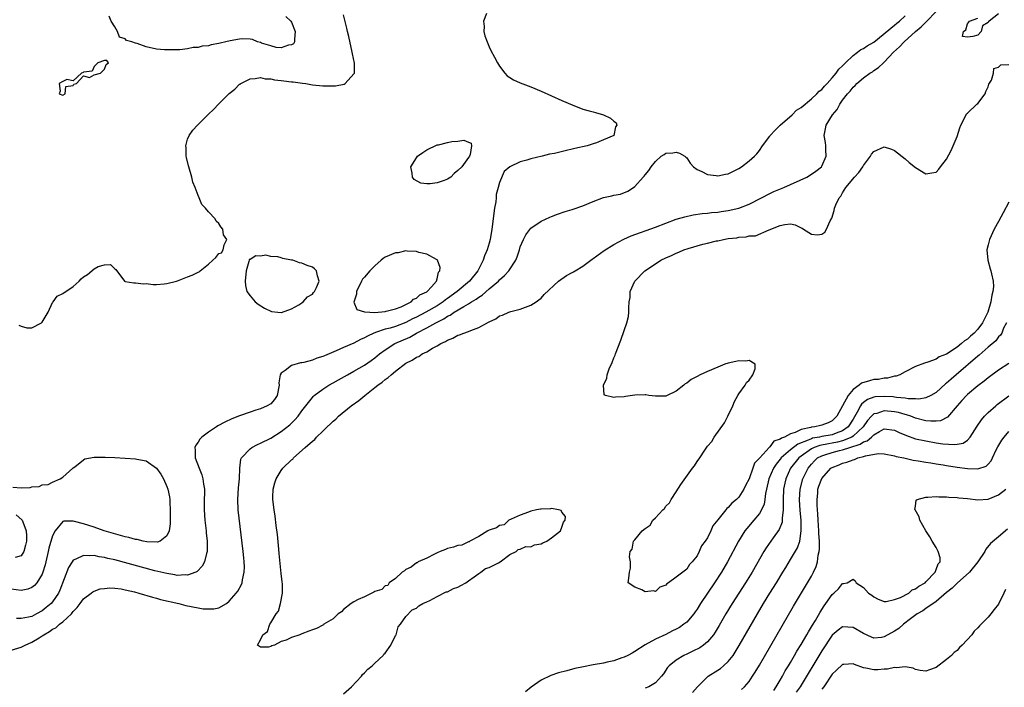
# Model space of a CAD drawing. Units: inches. Extents: x 2580000 to 2583000, y 1503000 to 1506000.
# Drawn here: x 2580519 to 2580708, y 1504487 to 1504615 of the extents above; entities that cross this region are included whole.
import ezdxf

# ---------------------------------------------------------------- set-up
doc = ezdxf.new("R2010")
doc.units = ezdxf.units.IN
doc.header["$MEASUREMENT"] = 0
doc.layers.add('LD25801503_2ft', color=80, linetype='Continuous')

msp = doc.modelspace()

# ---------------------------------------------------------------- linework, layer by layer
at = {"layer": 'LD25801503_2ft'}
for points, elevation in [([(2580581, 1504485.62), (2580582.52, 1504487), (2580584.47, 1504489), (2580584.65, 1504489.35), (2580585, 1504489.65), (2580585.64, 1504490.36), (2580586.49, 1504491), (2580587, 1504491.55), (2580588.64, 1504493), (2580588.75, 1504493.25), (2580589, 1504493.48), (2580590.12, 1504495), (2580591, 1504496.85), (2580591.09, 1504497), (2580591.48, 1504498.52), (2580591.97, 1504499), (2580593, 1504500.52), (2580594.21, 1504501.79), (2580595, 1504502.12), (2580595.46, 1504502.54), (2580596.26, 1504503), (2580597, 1504503.35), (2580597.6, 1504503.6), (2580599, 1504504.36), (2580600.76, 1504505.24), (2580601, 1504505.27), (2580602.14, 1504505.86), (2580603, 1504506.16), (2580603.55, 1504506.45), (2580604.52, 1504507), (2580605, 1504507.36), (2580606.14, 1504508.14), (2580607, 1504508.76), (2580607.43, 1504509), (2580608.29, 1504509.71), (2580609, 1504509.91), (2580610.79, 1504510.79), (2580611.13, 1504511), (2580613, 1504512.41), (2580614.23, 1504513), (2580614.59, 1504513.41), (2580615, 1504513.48), (2580616.04, 1504513.96), (2580617, 1504513.92), (2580617.72, 1504514.28), (2580619, 1504514.48), (2580619.31, 1504514.69), (2580620.07, 1504515), (2580621, 1504515.62), (2580622.72, 1504517), (2580623, 1504517.67), (2580623.33, 1504518.67), (2580623.6, 1504519), (2580623.71, 1504519.71), (2580623, 1504520.57), (2580622.86, 1504520.86), (2580622.37, 1504521), (2580621, 1504521.28), (2580620.79, 1504521.21), (2580619, 1504521.15), (2580618.88, 1504521.12), (2580618.14, 1504521), (2580617, 1504520.73), (2580616.59, 1504520.59), (2580615, 1504519.97), (2580613.21, 1504519.21), (2580612.78, 1504519), (2580611.87, 1504518.13), (2580611, 1504517.98), (2580610.43, 1504517.57), (2580609, 1504517.13), (2580608.75, 1504517), (2580607, 1504515.87), (2580605.27, 1504515), (2580605.14, 1504514.86), (2580605, 1504514.83), (2580603.76, 1504514.24), (2580603, 1504514.13), (2580602.17, 1504513.83), (2580601, 1504513.55), (2580600.61, 1504513.39), (2580599.56, 1504513), (2580599, 1504512.72), (2580598.49, 1504512.49), (2580597, 1504511.71), (2580595.34, 1504511), (2580595.15, 1504510.85), (2580595, 1504510.79), (2580593.99, 1504510.01), (2580593, 1504509.52), (2580592.72, 1504509.28), (2580592.26, 1504509), (2580591, 1504507.81), (2580589.8, 1504507), (2580589.51, 1504506.49), (2580589, 1504506.38), (2580588.33, 1504505.67), (2580587, 1504505.29), (2580586.85, 1504505.15), (2580586.43, 1504505), (2580585, 1504504.27), (2580583.78, 1504503.78), (2580583, 1504503.35), (2580582.43, 1504503), (2580581, 1504501.86), (2580580.58, 1504501.42), (2580579.98, 1504501), (2580579, 1504500.08), (2580577.23, 1504499), (2580577.11, 1504498.89), (2580577, 1504498.86), (2580575.82, 1504498.18), (2580575, 1504497.94), (2580574.34, 1504497.66), (2580573, 1504497.16), (2580572.87, 1504497.13), (2580572.59, 1504497), (2580571, 1504496.44), (2580569.96, 1504495.96), (2580569, 1504495.67), (2580567.69, 1504495), (2580567.17, 1504494.83), (2580567, 1504494.73), (2580566.57, 1504494.57), (2580565, 1504494.59), (2580564.42, 1504495), (2580565, 1504496.01), (2580565.44, 1504497), (2580566.38, 1504497.62), (2580566.79, 1504499), (2580567, 1504499.29), (2580568.06, 1504501), (2580568.46, 1504501.54), (2580568.87, 1504503), (2580569.24, 1504505), (2580569.22, 1504506.78), (2580569.19, 1504507.19), (2580569, 1504508.8), (2580568.64, 1504512.64), (2580568.53, 1504513.47), (2580568.26, 1504516.26), (2580568.03, 1504517.98), (2580567.82, 1504519.82), (2580567.65, 1504521), (2580567.42, 1504523), (2580567.42, 1504523.42), (2580567.44, 1504525), (2580567.79, 1504526.21), (2580568, 1504527), (2580569, 1504528.57), (2580569.34, 1504529), (2580571, 1504530.61), (2580571.23, 1504530.77), (2580571.39, 1504531), (2580573.6, 1504533), (2580575, 1504534.23), (2580575.47, 1504534.53), (2580575.79, 1504535), (2580577, 1504536.14), (2580577.87, 1504537), (2580578.47, 1504537.53), (2580579, 1504538.05), (2580579.54, 1504538.46), (2580580.03, 1504539), (2580582.46, 1504541), (2580583.96, 1504542.04), (2580585.08, 1504543), (2580587, 1504544.51), (2580587.6, 1504545), (2580588.41, 1504545.59), (2580589, 1504546.09), (2580589.56, 1504546.44), (2580590.14, 1504547), (2580591, 1504547.7), (2580593, 1504549.21), (2580594.2, 1504549.8), (2580595, 1504550.36), (2580595.47, 1504550.53), (2580596.12, 1504551), (2580597, 1504551.43), (2580598.12, 1504552.12), (2580599, 1504552.57), (2580599.7, 1504553), (2580600.62, 1504553.39), (2580601, 1504553.67), (2580602, 1504554), (2580603, 1504554.59), (2580603.31, 1504554.69), (2580604.12, 1504555), (2580605, 1504555.28), (2580605.51, 1504555.51), (2580607, 1504556.11), (2580608.9, 1504557.1), (2580609, 1504557.17), (2580610.26, 1504557.74), (2580611, 1504558.3), (2580611.58, 1504558.42), (2580612.79, 1504559), (2580613.15, 1504559.15), (2580615, 1504559.59), (2580615.99, 1504559.99), (2580617, 1504560.35), (2580618.03, 1504561), (2580618.59, 1504561.41), (2580619, 1504561.74), (2580619.58, 1504562.42), (2580622.31, 1504565), (2580623.89, 1504566.11), (2580625, 1504566.67), (2580625.2, 1504566.8), (2580625.56, 1504567), (2580627, 1504567.88), (2580628.55, 1504569), (2580628.8, 1504569.2), (2580629, 1504569.33), (2580631.1, 1504570.9), (2580633, 1504572.05), (2580634.94, 1504573.06), (2580636.31, 1504573.69), (2580641, 1504575.35), (2580643, 1504576.17), (2580645, 1504576.92), (2580646.62, 1504577.38), (2580648.25, 1504577.75), (2580649.98, 1504578.02), (2580651, 1504578.09), (2580651.8, 1504578.2), (2580653, 1504578.27), (2580653.61, 1504578.39), (2580655, 1504578.55), (2580657, 1504579.03), (2580659, 1504579.83), (2580661.39, 1504581), (2580663, 1504581.84), (2580663.79, 1504582.21), (2580665.71, 1504583), (2580670.11, 1504585), (2580671, 1504585.54), (2580671.84, 1504586.16), (2580672.95, 1504587), (2580673, 1504587.09), (2580673.83, 1504589), (2580673.76, 1504590.24), (2580673.76, 1504591), (2580673.68, 1504591.68), (2580673.45, 1504593), (2580673.72, 1504594.28), (2580673.82, 1504595), (2580675.04, 1504597), (2580675.97, 1504598.03), (2580676.44, 1504599), (2580677, 1504599.78), (2580677.91, 1504601), (2580678.44, 1504601.56), (2580679, 1504602.3), (2580679.41, 1504602.59), (2580679.76, 1504603), (2580681, 1504604.08), (2580682.26, 1504605), (2580682.72, 1504605.28), (2580683, 1504605.5), (2580683.91, 1504606.09), (2580684.87, 1504607), (2580685, 1504607.1), (2580686.8, 1504609), (2580687.95, 1504610.05), (2580688.81, 1504611), (2580691.04, 1504613), (2580692.12, 1504613.88), (2580693, 1504614.83), (2580695.14, 1504617)], 8204), ([(2580516.24, 1504493.76), (2580519, 1504494.62), (2580519.26, 1504494.74), (2580519.72, 1504495), (2580521, 1504495.54), (2580522.42, 1504496.42), (2580523, 1504496.76), (2580523.35, 1504497), (2580524.4, 1504497.6), (2580525, 1504498.05), (2580525.66, 1504498.34), (2580526.37, 1504499), (2580527, 1504499.47), (2580528.64, 1504501), (2580528.82, 1504501.18), (2580529, 1504501.43), (2580529.75, 1504502.25), (2580530.33, 1504503), (2580531, 1504503.9), (2580532.45, 1504505), (2580532.75, 1504505.25), (2580533, 1504505.38), (2580534.2, 1504505.8), (2580535, 1504505.91), (2580536.01, 1504505.99), (2580537, 1504505.96), (2580538.21, 1504505.79), (2580539, 1504505.65), (2580540.78, 1504505.22), (2580541.61, 1504505), (2580544.23, 1504504.23), (2580545, 1504504.04), (2580545.8, 1504503.8), (2580549.3, 1504503), (2580550.63, 1504502.63), (2580553, 1504502.16), (2580554, 1504502), (2580555, 1504501.95), (2580556.05, 1504501.95), (2580557, 1504502.19), (2580558.49, 1504503), (2580559, 1504503.42), (2580560.36, 1504505), (2580560.63, 1504505.37), (2580561.35, 1504506.64), (2580561.49, 1504507), (2580561.56, 1504507.56), (2580561.9, 1504509), (2580561.93, 1504510.07), (2580561.88, 1504511), (2580561.79, 1504511.79), (2580561.68, 1504513), (2580560.74, 1504521), (2580560.63, 1504523), (2580560.77, 1504525.23), (2580560.96, 1504527), (2580561.01, 1504529), (2580561.25, 1504530.75), (2580561.37, 1504531), (2580563, 1504532.74), (2580563.33, 1504533), (2580564.42, 1504533.58), (2580565, 1504533.82), (2580567, 1504534.81), (2580569, 1504536.06), (2580570.63, 1504537.37), (2580571.65, 1504538.35), (2580572.24, 1504539), (2580573, 1504540.05), (2580575, 1504542.63), (2580575.17, 1504542.83), (2580575.37, 1504543), (2580577, 1504544.23), (2580578.18, 1504545), (2580579, 1504545.46), (2580580.01, 1504545.99), (2580581.73, 1504547), (2580583, 1504547.67), (2580585, 1504548.84), (2580586.29, 1504549.71), (2580587, 1504550.23), (2580587.94, 1504551), (2580589, 1504551.78), (2580590.88, 1504553), (2580593.75, 1504554.25), (2580595.05, 1504555), (2580597, 1504555.99), (2580598.77, 1504557), (2580600.26, 1504557.74), (2580601, 1504558.24), (2580601.53, 1504558.47), (2580602.28, 1504559), (2580604.14, 1504560.14), (2580605, 1504560.61), (2580605.62, 1504561), (2580606.49, 1504561.51), (2580607, 1504561.93), (2580607.67, 1504562.33), (2580609, 1504563.52), (2580610.77, 1504565), (2580611, 1504565.24), (2580611.93, 1504566.07), (2580612.79, 1504567), (2580614.11, 1504569), (2580614.36, 1504569.64), (2580614.83, 1504571), (2580615, 1504571.61), (2580615.62, 1504573), (2580616.07, 1504573.93), (2580617, 1504575.17), (2580619, 1504576.53), (2580620.68, 1504577.32), (2580621, 1504577.45), (2580622.13, 1504577.87), (2580623.64, 1504578.36), (2580625, 1504578.77), (2580627, 1504579.45), (2580629, 1504580.3), (2580631, 1504581.07), (2580632.58, 1504581.42), (2580633, 1504581.53), (2580634.25, 1504581.75), (2580635.71, 1504582.29), (2580636.77, 1504583), (2580637, 1504583.18), (2580638.63, 1504585), (2580638.82, 1504585.18), (2580639, 1504585.44), (2580639.73, 1504586.27), (2580640.16, 1504587), (2580641, 1504588.03), (2580642.09, 1504589), (2580642.67, 1504589.33), (2580643, 1504589.58), (2580644.31, 1504589.69), (2580645, 1504589.82), (2580645.59, 1504589.59), (2580646.63, 1504589), (2580646.83, 1504588.83), (2580647, 1504588.68), (2580647.69, 1504587.69), (2580648.32, 1504587), (2580649, 1504586.48), (2580649.9, 1504586.1), (2580651, 1504585.53), (2580652.69, 1504585.31), (2580653, 1504585.24), (2580654.46, 1504585.54), (2580655, 1504585.62), (2580655.89, 1504586.11), (2580657, 1504586.65), (2580657.55, 1504587), (2580659, 1504588.11), (2580660.06, 1504589), (2580660.51, 1504589.49), (2580661, 1504590.11), (2580661.6, 1504591), (2580663, 1504592.88), (2580663.07, 1504593), (2580663.99, 1504594.01), (2580665, 1504595), (2580667.29, 1504597), (2580668.14, 1504597.86), (2580669, 1504598.41), (2580671, 1504600.06), (2580672.06, 1504601), (2580672.49, 1504601.51), (2580673, 1504601.87), (2580673.51, 1504602.49), (2580674.01, 1504603), (2580675, 1504604.08), (2580675.77, 1504605), (2580676.26, 1504605.74), (2580677, 1504606.4), (2580677.56, 1504607), (2580679, 1504608.39), (2580679.87, 1504609), (2580680.48, 1504609.52), (2580681, 1504609.74), (2580681.75, 1504610.25), (2580683, 1504610.97), (2580687, 1504614.23), (2580687.4, 1504614.6), (2580687.94, 1504615), (2580689, 1504616.03)], 8206), ([(2580608.46, 1504616.46), (2580607.89, 1504615), (2580608.02, 1504613.98), (2580607.98, 1504613), (2580608.16, 1504612.16), (2580608.6, 1504611), (2580609, 1504610.04), (2580609.35, 1504609.35), (2580610.04, 1504608.04), (2580610.61, 1504607), (2580611, 1504606.36), (2580612.04, 1504605), (2580612.48, 1504604.48), (2580613, 1504604.13), (2580613.71, 1504603.71), (2580615, 1504603.14), (2580617, 1504602.34), (2580619, 1504601.52), (2580623, 1504599.76), (2580625, 1504598.91), (2580627, 1504598.1), (2580628.27, 1504597.73), (2580629, 1504597.54), (2580629.46, 1504597.46), (2580631.01, 1504597), (2580632.35, 1504596.35), (2580633, 1504595.78), (2580633.43, 1504595.43), (2580633.57, 1504595), (2580633.32, 1504594.68), (2580633, 1504593), (2580631, 1504592.14), (2580629.62, 1504591.62), (2580629, 1504591.41), (2580627.87, 1504591), (2580625.49, 1504590.51), (2580625, 1504590.38), (2580623.85, 1504590.15), (2580621.57, 1504589.57), (2580620.6, 1504589.4), (2580619.19, 1504589), (2580617, 1504588.5), (2580616.28, 1504588.28), (2580615, 1504587.96), (2580613, 1504587.01), (2580611.91, 1504586.09), (2580611, 1504583.99), (2580610.72, 1504583), (2580610.37, 1504581.63), (2580610.33, 1504581), (2580610.26, 1504580.26), (2580610.04, 1504579), (2580609.9, 1504578.1), (2580609.78, 1504577), (2580609.51, 1504575), (2580609.17, 1504573), (2580609, 1504572.33), (2580608.62, 1504571), (2580608.11, 1504569.89), (2580607.85, 1504569), (2580607, 1504567.39), (2580606.81, 1504567), (2580605.2, 1504565), (2580602.83, 1504563), (2580601, 1504561.64), (2580600.62, 1504561.38), (2580600.16, 1504561), (2580599, 1504560.25), (2580596.8, 1504559), (2580595, 1504558.06), (2580594.28, 1504557.72), (2580593, 1504557.05), (2580591, 1504556.29), (2580589.98, 1504555.98), (2580589, 1504555.73), (2580587.11, 1504555.11), (2580587, 1504555.08), (2580586.79, 1504555), (2580585.57, 1504554.43), (2580585, 1504554.08), (2580584.24, 1504553.76), (2580583, 1504553.08), (2580581, 1504552.23), (2580579.6, 1504551.6), (2580577.34, 1504550.66), (2580577, 1504550.49), (2580575.84, 1504550.16), (2580575, 1504549.79), (2580573.33, 1504549.33), (2580573, 1504549.27), (2580572.74, 1504549.26), (2580571, 1504548.74), (2580569.78, 1504547.78), (2580569, 1504547.31), (2580568.81, 1504547), (2580568.54, 1504545.46), (2580568.59, 1504545), (2580568.24, 1504543), (2580567.74, 1504542.26), (2580567, 1504541.43), (2580566.32, 1504541), (2580565, 1504540.44), (2580564.15, 1504540.15), (2580563, 1504539.8), (2580561, 1504539.09), (2580559.51, 1504538.49), (2580558.14, 1504537.86), (2580556.83, 1504537.17), (2580556.54, 1504537), (2580555, 1504535.98), (2580553.7, 1504535), (2580553.37, 1504534.63), (2580553, 1504534.02), (2580552.58, 1504533.42), (2580552.4, 1504533), (2580552.47, 1504532.46), (2580552.46, 1504531), (2580553.19, 1504529), (2580553.72, 1504527.72), (2580553.94, 1504527), (2580554.08, 1504525.92), (2580554.25, 1504525), (2580554.25, 1504524.25), (2580554.2, 1504523), (2580554.17, 1504521), (2580554.32, 1504519), (2580554.55, 1504517), (2580554.57, 1504516.57), (2580554.74, 1504515), (2580554.76, 1504513.24), (2580554.74, 1504513), (2580554.6, 1504512.6), (2580554.24, 1504511), (2580553.82, 1504510.18), (2580552.86, 1504509.14), (2580552.56, 1504509), (2580551, 1504508.43), (2580550.5, 1504508.5), (2580549, 1504508.41), (2580548.53, 1504508.53), (2580547, 1504508.74), (2580544.71, 1504509.29), (2580537, 1504511.37), (2580535.66, 1504511.66), (2580535, 1504511.85), (2580533.97, 1504511.97), (2580533, 1504512.21), (2580532.15, 1504512.15), (2580531, 1504512.26), (2580529.5, 1504511.5), (2580529, 1504511.32), (2580528.77, 1504511), (2580528.1, 1504509.9), (2580526.43, 1504505.57), (2580526.15, 1504505), (2580525, 1504503.31), (2580524.72, 1504503), (2580523.8, 1504502.2), (2580523, 1504501.57), (2580521.94, 1504501), (2580521, 1504500.53), (2580520.38, 1504500.38), (2580519, 1504500.14), (2580518.11, 1504500.11)], 8208), ([(2580518.54, 1504556.54), (2580519, 1504556.34), (2580520.04, 1504556.04), (2580521, 1504556.02), (2580522.91, 1504557), (2580523, 1504557.08), (2580524.17, 1504559), (2580525, 1504560.86), (2580525.12, 1504561), (2580525.91, 1504562.09), (2580527, 1504562.61), (2580527.22, 1504562.78), (2580527.57, 1504563), (2580529, 1504563.95), (2580530.14, 1504565), (2580530.55, 1504565.45), (2580531, 1504565.83), (2580531.71, 1504566.29), (2580533, 1504567.39), (2580533.82, 1504567.82), (2580535, 1504568.14), (2580536.17, 1504568.17), (2580537, 1504567.38), (2580537.22, 1504567.22), (2580538.87, 1504565), (2580539, 1504564.93), (2580540.67, 1504564.67), (2580541, 1504564.69), (2580542.5, 1504564.5), (2580543, 1504564.53), (2580544.37, 1504564.37), (2580545, 1504564.37), (2580546.46, 1504564.46), (2580547, 1504564.52), (2580548.84, 1504565), (2580549.07, 1504565.07), (2580551, 1504565.82), (2580551.87, 1504566.13), (2580553, 1504566.73), (2580553.22, 1504566.78), (2580553.43, 1504567), (2580555, 1504568.29), (2580555.84, 1504569), (2580556.43, 1504569.57), (2580557, 1504570.31), (2580557.53, 1504570.47), (2580557.82, 1504571), (2580558, 1504572), (2580558.52, 1504573), (2580557.92, 1504573.92), (2580557.8, 1504575), (2580557.41, 1504575.41), (2580557, 1504576.1), (2580556.52, 1504576.52), (2580556.27, 1504577), (2580555, 1504578.33), (2580554.46, 1504579), (2580553.74, 1504579.74), (2580553.2, 1504581), (2580553, 1504581.44), (2580552.47, 1504583), (2580552.03, 1504584.03), (2580551.83, 1504585), (2580551.2, 1504587), (2580551.17, 1504587.17), (2580550.78, 1504588.78), (2580550.74, 1504589), (2580550.71, 1504590.71), (2580550.67, 1504591), (2580551, 1504592.28), (2580551.29, 1504593), (2580552, 1504594), (2580552.93, 1504595), (2580555, 1504597.09), (2580555.98, 1504598.02), (2580557, 1504599.1), (2580559, 1504601.06), (2580560.1, 1504601.9), (2580561, 1504602.85), (2580561.1, 1504602.9), (2580561.21, 1504603), (2580563, 1504603.92), (2580563.97, 1504603.97), (2580565, 1504604.15), (2580565.92, 1504603.92), (2580567, 1504603.91), (2580567.7, 1504603.7), (2580569, 1504603.61), (2580569.5, 1504603.5), (2580571, 1504603.35), (2580571.3, 1504603.3), (2580573.09, 1504603.09), (2580573.73, 1504603), (2580575, 1504602.77), (2580577, 1504602.57), (2580577.45, 1504602.55), (2580579.43, 1504602.57), (2580581.11, 1504602.89), (2580581.31, 1504603), (2580583, 1504604.85), (2580583.07, 1504605), (2580583.07, 1504606.93), (2580582.72, 1504608.72), (2580582.68, 1504609), (2580582.03, 1504612.03), (2580581.78, 1504613), (2580581.65, 1504613.65), (2580581, 1504616.21)], 8208), ([(2580569.89, 1504615.89), (2580570.87, 1504615), (2580571, 1504614.79), (2580571.7, 1504613), (2580571.54, 1504611.54), (2580571.57, 1504611), (2580571.37, 1504610.63), (2580571, 1504610.43), (2580570.39, 1504610.39), (2580569, 1504609.88), (2580568.04, 1504609.96), (2580567, 1504610.22), (2580565.23, 1504610.78), (2580565, 1504610.86), (2580564.41, 1504611), (2580563.45, 1504611.45), (2580563, 1504611.53), (2580561.59, 1504611.59), (2580561, 1504611.55), (2580559.21, 1504611.21), (2580558.38, 1504611), (2580557.23, 1504610.77), (2580557, 1504610.7), (2580555.55, 1504610.45), (2580555, 1504610.26), (2580553.82, 1504610.18), (2580553, 1504609.91), (2580552.08, 1504609.92), (2580551, 1504609.65), (2580549.5, 1504609.5), (2580549, 1504609.51), (2580548.52, 1504609.48), (2580546.52, 1504609.48), (2580545, 1504609.63), (2580543, 1504610.05), (2580541.32, 1504610.68), (2580541, 1504610.74), (2580540.28, 1504611), (2580539.26, 1504611.26), (2580539, 1504611.58), (2580537.92, 1504611.92), (2580537.53, 1504613), (2580537, 1504613.9), (2580536.31, 1504615), (2580535.93, 1504615.93)], 8206), ([(2580707, 1504616.43), (2580705.2, 1504615), (2580705.09, 1504614.91), (2580705, 1504614.74), (2580703.9, 1504614.1), (2580703.66, 1504613), (2580703, 1504612.32), (2580702.02, 1504612.02), (2580701, 1504611.9), (2580700.04, 1504612.04), (2580700.25, 1504613), (2580700.7, 1504613.3), (2580701, 1504614.47), (2580701.43, 1504615), (2580703, 1504615.54)], 8202), ([(2580709, 1504580.2), (2580707.86, 1504578.14), (2580707, 1504576.49), (2580706.18, 1504575), (2580705.26, 1504573), (2580705, 1504571.95), (2580704.74, 1504571), (2580704.9, 1504569), (2580705.36, 1504567.36), (2580705.5, 1504567), (2580705.63, 1504566.37), (2580705.96, 1504565), (2580705.99, 1504563.99), (2580705.91, 1504563), (2580705.7, 1504562.3), (2580705.51, 1504561), (2580704.91, 1504559), (2580703.93, 1504557), (2580703, 1504555.75), (2580702.27, 1504555), (2580701.58, 1504554.42), (2580701, 1504553.85), (2580700.46, 1504553.54), (2580699.88, 1504553), (2580699, 1504552.3), (2580697, 1504550.96), (2580695.59, 1504550.41), (2580695, 1504549.99), (2580693.41, 1504549.41), (2580692.75, 1504549.25), (2580691, 1504548.59), (2580689, 1504547.54), (2580688.02, 1504547), (2580687.27, 1504546.73), (2580687, 1504546.7), (2580685.65, 1504546.35), (2580685, 1504546.32), (2580683.89, 1504546.11), (2580683, 1504546.05), (2580682.15, 1504545.85), (2580680.63, 1504545.37), (2580680.18, 1504545), (2580679, 1504544.14), (2580678.04, 1504543), (2580677, 1504541.01), (2580675.86, 1504539), (2580675, 1504538.11), (2580674.23, 1504537.77), (2580673, 1504537.3), (2580672.74, 1504537.26), (2580671.68, 1504537), (2580671, 1504536.92), (2580670.87, 1504536.87), (2580669, 1504536.47), (2580667.9, 1504535.9), (2580667, 1504535.65), (2580665.83, 1504535), (2580665.22, 1504534.78), (2580665, 1504534.58), (2580663.79, 1504534.21), (2580663, 1504533.12), (2580662.87, 1504533), (2580661.73, 1504531.73), (2580661.02, 1504530.98), (2580661, 1504530.93), (2580660.02, 1504529.98), (2580659.73, 1504529), (2580659, 1504526.99), (2580658.3, 1504525.7), (2580658.02, 1504525), (2580657, 1504523.45), (2580656.57, 1504523), (2580655.7, 1504522.3), (2580655, 1504521.46), (2580654.7, 1504521.3), (2580654.52, 1504521), (2580653, 1504519.06), (2580652.05, 1504517.95), (2580651.67, 1504517), (2580651, 1504515.65), (2580650.56, 1504515), (2580649.88, 1504514.12), (2580649.43, 1504513), (2580649, 1504512.19), (2580648.06, 1504511), (2580647.51, 1504510.49), (2580647, 1504509.59), (2580645, 1504508.05), (2580643.53, 1504507), (2580643.19, 1504506.81), (2580643, 1504506.55), (2580641.85, 1504506.15), (2580641, 1504505.33), (2580640.59, 1504505.41), (2580639, 1504505.23), (2580638.4, 1504505.6), (2580637, 1504506.17), (2580635.77, 1504507), (2580635.85, 1504507.85), (2580635.98, 1504509), (2580636.21, 1504509.79), (2580636.18, 1504511), (2580635.98, 1504511.98), (2580636.15, 1504513), (2580636.54, 1504513.46), (2580636.78, 1504515), (2580637, 1504515.22), (2580638.46, 1504517), (2580639, 1504517.44), (2580639.96, 1504518.04), (2580640.47, 1504519), (2580641, 1504519.5), (2580642.43, 1504521), (2580642.74, 1504521.26), (2580643, 1504521.74), (2580643.67, 1504522.33), (2580644, 1504523), (2580645, 1504524.48), (2580645.9, 1504525.9), (2580648.13, 1504529), (2580648.53, 1504529.47), (2580649, 1504530.28), (2580649.53, 1504531), (2580650.48, 1504532.48), (2580651, 1504533.25), (2580651.82, 1504534.18), (2580652.3, 1504535), (2580654.26, 1504537.74), (2580654.91, 1504539), (2580655.87, 1504541), (2580656.18, 1504541.82), (2580656.81, 1504543), (2580657, 1504543.3), (2580658.26, 1504545), (2580658.48, 1504545.52), (2580659, 1504545.98), (2580659.7, 1504547), (2580660.15, 1504548.15), (2580660.17, 1504549), (2580659, 1504549.72), (2580658.41, 1504549.59), (2580657, 1504549.7), (2580656.46, 1504549.54), (2580655, 1504549.23), (2580654.35, 1504549), (2580653, 1504548.43), (2580651, 1504547.62), (2580649.58, 1504547), (2580649, 1504546.68), (2580647.89, 1504546.11), (2580647, 1504545.39), (2580646.73, 1504545.27), (2580646.45, 1504545), (2580645, 1504543.83), (2580643.26, 1504543), (2580643, 1504542.9), (2580641.12, 1504542.88), (2580641, 1504542.85), (2580639.74, 1504543), (2580639.11, 1504543.11), (2580639, 1504543.14), (2580637, 1504543.04), (2580635.2, 1504542.8), (2580635, 1504542.75), (2580633.3, 1504542.7), (2580633, 1504542.6), (2580631.4, 1504543), (2580631.15, 1504543.15), (2580630.98, 1504545), (2580631.64, 1504546.36), (2580631.7, 1504547), (2580632.11, 1504548.11), (2580632.64, 1504549.36), (2580633, 1504550.27), (2580633.22, 1504550.78), (2580633.29, 1504551), (2580634.33, 1504553.67), (2580635, 1504555.49), (2580635.49, 1504557), (2580635.79, 1504558.21), (2580635.86, 1504559), (2580635.84, 1504559.84), (2580635.96, 1504561), (2580636.14, 1504561.86), (2580636.14, 1504563), (2580637.04, 1504565), (2580638.92, 1504567), (2580641, 1504568.3), (2580642.05, 1504569), (2580643, 1504569.47), (2580644.08, 1504569.93), (2580645, 1504570.39), (2580645.46, 1504570.54), (2580646.45, 1504571), (2580647.27, 1504571.27), (2580650.09, 1504572.09), (2580651, 1504572.3), (2580652.73, 1504572.73), (2580653, 1504572.77), (2580654.05, 1504573), (2580655, 1504573.17), (2580656.65, 1504573.35), (2580657, 1504573.46), (2580658.46, 1504573.54), (2580659, 1504573.73), (2580660.25, 1504573.74), (2580662.87, 1504574.87), (2580663.08, 1504574.92), (2580663.19, 1504575), (2580665, 1504575.67), (2580665.9, 1504575.9), (2580667, 1504576), (2580667.85, 1504575.85), (2580669, 1504575.27), (2580669.21, 1504575.21), (2580669.48, 1504575), (2580671, 1504574.05), (2580672.07, 1504573.93), (2580673, 1504574.02), (2580673.56, 1504574.44), (2580673.92, 1504575), (2580674.61, 1504576.61), (2580674.89, 1504577.11), (2580675.39, 1504578.61), (2580675.45, 1504579), (2580675.7, 1504579.7), (2580676.32, 1504581), (2580676.64, 1504581.36), (2580677, 1504582.01), (2580677.59, 1504583), (2580679.26, 1504585), (2580680.1, 1504585.9), (2580680.88, 1504587), (2580681, 1504587.21), (2580682.34, 1504589), (2580682.56, 1504589.44), (2580683, 1504589.95), (2580685, 1504590.84), (2580686.39, 1504590.39), (2580687, 1504590.12), (2580689, 1504588.52), (2580689.82, 1504587.82), (2580691, 1504586.87), (2580693, 1504585.65), (2580694.16, 1504585.84), (2580695, 1504585.95), (2580695.48, 1504586.52), (2580695.84, 1504587), (2580697, 1504588.45), (2580697.87, 1504590.13), (2580699, 1504592.82), (2580699.55, 1504594.45), (2580699.75, 1504595), (2580700.59, 1504596.59), (2580700.81, 1504597.19), (2580701, 1504597.33), (2580702.82, 1504599), (2580703, 1504599.19), (2580704.43, 1504601), (2580704.52, 1504601.48), (2580705, 1504602.34), (2580705.15, 1504602.85), (2580705.65, 1504603.65), (2580705.99, 1504605), (2580706.11, 1504605.89), (2580707, 1504606.15), (2580707.43, 1504606.57), (2580709, 1504606.67)], 8202), ([(2580708.5, 1504557), (2580707.97, 1504555.97), (2580707.62, 1504555), (2580707.38, 1504554.62), (2580707, 1504554.3), (2580706.46, 1504553.54), (2580705, 1504552.3), (2580703.25, 1504550.75), (2580703, 1504550.56), (2580698.86, 1504547), (2580697.86, 1504546.14), (2580697, 1504545.37), (2580696.78, 1504545.22), (2580695, 1504543.6), (2580693.98, 1504543), (2580693, 1504542.54), (2580691.68, 1504542.32), (2580691, 1504542.36), (2580689.61, 1504542.39), (2580689, 1504542.51), (2580687.37, 1504542.63), (2580687, 1504542.69), (2580686.72, 1504542.72), (2580685, 1504542.82), (2580683.26, 1504542.74), (2580683, 1504542.69), (2580681.76, 1504542.24), (2580681, 1504541.66), (2580680.65, 1504541.35), (2580680.43, 1504541), (2580679.77, 1504539.77), (2580679, 1504538.48), (2580678.08, 1504537), (2580677, 1504536.21), (2580675.75, 1504535.75), (2580675, 1504535.43), (2580673, 1504535.1), (2580672.55, 1504535), (2580671.23, 1504534.77), (2580671, 1504534.69), (2580670.4, 1504534.4), (2580668.38, 1504533.62), (2580667, 1504532.56), (2580665.19, 1504531), (2580665, 1504530.75), (2580664.2, 1504529.8), (2580663.68, 1504529), (2580662.78, 1504527), (2580662.33, 1504525), (2580662.15, 1504524.15), (2580662.03, 1504523), (2580661.89, 1504522.11), (2580661.41, 1504521), (2580661, 1504520.31), (2580659.91, 1504519), (2580658.55, 1504517.45), (2580658.21, 1504517), (2580656.94, 1504515), (2580654.85, 1504511), (2580653.69, 1504509), (2580652.37, 1504507), (2580651.01, 1504505), (2580649.68, 1504503), (2580649, 1504501.91), (2580648.63, 1504501.37), (2580648.37, 1504501), (2580647, 1504499.44), (2580646.47, 1504499), (2580645.59, 1504498.41), (2580645, 1504498.08), (2580644.25, 1504497.75), (2580643, 1504497.03), (2580641, 1504496.12), (2580639, 1504495.03), (2580637, 1504493.79), (2580636.53, 1504493.47), (2580635.7, 1504493), (2580635, 1504492.67), (2580634.53, 1504492.53), (2580633, 1504491.97), (2580631.7, 1504491.7), (2580631, 1504491.53), (2580629, 1504491.19), (2580627.15, 1504490.85), (2580625.51, 1504490.49), (2580623.92, 1504490.08), (2580622.36, 1504489.64), (2580620.86, 1504489.14), (2580619, 1504488.24), (2580617.1, 1504486.9), (2580615.98, 1504486.02)], 8204), ([(2580709, 1504549.18), (2580707, 1504547.87), (2580705, 1504546.37), (2580704.24, 1504545.76), (2580703, 1504544.83), (2580701, 1504543.18), (2580700.81, 1504543), (2580699.94, 1504542.06), (2580699.02, 1504541), (2580697.19, 1504538.81), (2580695.84, 1504538.16), (2580695, 1504538.07), (2580693.95, 1504538.05), (2580693, 1504538.16), (2580691, 1504538.66), (2580690.12, 1504539), (2580689.3, 1504539.3), (2580689, 1504539.35), (2580687.74, 1504539.74), (2580687, 1504539.88), (2580685, 1504540.05), (2580683.56, 1504539.56), (2580683, 1504539.45), (2580682.52, 1504539), (2580681.8, 1504538.2), (2580680.96, 1504537), (2580679, 1504535.15), (2580678.78, 1504535), (2580677, 1504534.26), (2580676, 1504534), (2580675, 1504533.81), (2580674.28, 1504533.72), (2580672.61, 1504533.39), (2580671.5, 1504533), (2580671, 1504532.76), (2580669, 1504531.35), (2580668.57, 1504531), (2580667, 1504529), (2580666.05, 1504527), (2580665.85, 1504526.15), (2580665.61, 1504525), (2580665.55, 1504523), (2580665.58, 1504522.42), (2580665.57, 1504521), (2580665.38, 1504519.38), (2580665.39, 1504519), (2580665.34, 1504518.66), (2580664.79, 1504517.21), (2580663.61, 1504515.61), (2580662.27, 1504513.73), (2580661.82, 1504513), (2580659.59, 1504509), (2580658.33, 1504507), (2580657.01, 1504505), (2580655.74, 1504503), (2580654.55, 1504501), (2580653.25, 1504498.75), (2580652.5, 1504497.5), (2580652.14, 1504497), (2580651, 1504495.63), (2580650.23, 1504495), (2580649.5, 1504494.5), (2580648.18, 1504493.82), (2580647, 1504493.28), (2580646.43, 1504493), (2580645, 1504492.13), (2580643.62, 1504491), (2580643.34, 1504490.66), (2580642.53, 1504489.47), (2580642.16, 1504489), (2580641, 1504487.76), (2580639.72, 1504487), (2580639, 1504486.73)], 8206), ([(2580648.12, 1504485.88), (2580649.1, 1504487), (2580651, 1504488.91), (2580651.12, 1504489), (2580653, 1504490.16), (2580653.5, 1504490.5), (2580654.11, 1504491), (2580655, 1504491.83), (2580655.91, 1504493), (2580656.35, 1504493.65), (2580657.1, 1504494.9), (2580660.62, 1504501), (2580661.79, 1504503), (2580663.02, 1504505), (2580664.29, 1504507), (2580665.49, 1504509), (2580666.05, 1504509.95), (2580667, 1504511.48), (2580668.31, 1504513.69), (2580668.75, 1504515), (2580669.03, 1504517), (2580669, 1504519), (2580668.86, 1504520.86), (2580668.73, 1504523), (2580668.8, 1504525), (2580669.32, 1504527), (2580670.36, 1504529), (2580671, 1504529.79), (2580671.59, 1504530.41), (2580672.19, 1504531), (2580673, 1504531.43), (2580673.6, 1504531.6), (2580675, 1504532.07), (2580676.42, 1504532.42), (2580677, 1504532.55), (2580678.38, 1504533), (2580680.38, 1504533.62), (2580681, 1504534.06), (2580681.72, 1504534.28), (2580682.55, 1504535), (2580683, 1504535.43), (2580684.07, 1504536.07), (2580685, 1504536.58), (2580687, 1504536.35), (2580687.89, 1504535.89), (2580689.28, 1504535.28), (2580691, 1504534.7), (2580693, 1504534.27), (2580695, 1504533.92), (2580696.28, 1504533.72), (2580698.44, 1504533.56), (2580699, 1504533.64), (2580700.16, 1504533.84), (2580701, 1504534.41), (2580701.55, 1504535), (2580702.88, 1504537.12), (2580703.69, 1504538.31), (2580704.29, 1504539), (2580705, 1504539.72), (2580706.45, 1504541), (2580706.75, 1504541.25), (2580709, 1504542.96)], 8208), ([(2580657.56, 1504486.44), (2580658.1, 1504487), (2580659, 1504488.03), (2580659.68, 1504489), (2580660.2, 1504489.8), (2580661, 1504491.14), (2580667.54, 1504502.46), (2580670.26, 1504507), (2580671, 1504508.28), (2580671.38, 1504509), (2580671.9, 1504510.1), (2580672.16, 1504511), (2580672.32, 1504512.32), (2580672.49, 1504513), (2580672.55, 1504513.45), (2580672.53, 1504515), (2580672.44, 1504516.44), (2580672.43, 1504517), (2580672.29, 1504519), (2580672.22, 1504520.22), (2580672.15, 1504521), (2580672.1, 1504521.9), (2580672.07, 1504523), (2580672.2, 1504524.2), (2580672.25, 1504525), (2580672.44, 1504525.56), (2580673, 1504527.04), (2580674.76, 1504529), (2580675, 1504529.17), (2580676.33, 1504529.67), (2580677, 1504529.96), (2580677.83, 1504530.17), (2580679, 1504530.65), (2580679.28, 1504530.72), (2580679.93, 1504531), (2580681, 1504531.26), (2580681.42, 1504531.42), (2580683.86, 1504531.86), (2580685, 1504531.81), (2580687, 1504531.4), (2580687.29, 1504531.29), (2580688.74, 1504531), (2580690.59, 1504530.59), (2580691.54, 1504530.46), (2580693, 1504530.18), (2580693.95, 1504530.05), (2580695, 1504529.86), (2580696.34, 1504529.66), (2580697, 1504529.54), (2580699, 1504529.23), (2580701, 1504528.95), (2580703, 1504528.9), (2580704.61, 1504529.39), (2580705, 1504529.8), (2580705.57, 1504530.43), (2580705.82, 1504531), (2580706.54, 1504532.54), (2580706.85, 1504533.15), (2580707.6, 1504534.4), (2580708.05, 1504535), (2580709, 1504536.1)], 8210), ([(2580517.38, 1504525.38), (2580519, 1504525.26), (2580520.69, 1504525.31), (2580521, 1504525.41), (2580522.47, 1504525.53), (2580523, 1504525.79), (2580524.14, 1504525.86), (2580525, 1504526.35), (2580526.51, 1504527), (2580527, 1504527.28), (2580528.93, 1504529), (2580529, 1504529.08), (2580529.3, 1504529.3), (2580531, 1504530.66), (2580531.2, 1504530.8), (2580533, 1504531.14), (2580533.12, 1504531.12), (2580535, 1504531.17), (2580535.15, 1504531.15), (2580537, 1504531.07), (2580541, 1504530.81), (2580541.26, 1504530.74), (2580543, 1504530.41), (2580545, 1504529.02), (2580545.86, 1504527.85), (2580546.33, 1504527), (2580547, 1504525.5), (2580547.2, 1504525), (2580547.53, 1504523.52), (2580547.59, 1504523), (2580547.6, 1504522.4), (2580547.67, 1504521), (2580547.63, 1504519.63), (2580547.66, 1504518.34), (2580547.46, 1504517), (2580547, 1504515.99), (2580545.69, 1504515), (2580545.19, 1504514.81), (2580543.13, 1504514.87), (2580542.47, 1504515), (2580541.29, 1504515.29), (2580541, 1504515.31), (2580539.69, 1504515.69), (2580539, 1504515.84), (2580534.95, 1504517), (2580533, 1504517.66), (2580531, 1504518.3), (2580529.24, 1504518.76), (2580529, 1504518.81), (2580527.16, 1504518.84), (2580527, 1504518.78), (2580525.49, 1504517), (2580525, 1504516.03), (2580524.33, 1504513.67), (2580524.2, 1504513), (2580523.72, 1504511), (2580523.58, 1504510.42), (2580523.16, 1504509), (2580523, 1504508.62), (2580522, 1504507), (2580521.54, 1504506.46), (2580521, 1504506.05), (2580520.25, 1504505.75), (2580519, 1504505.49), (2580516.12, 1504505.88)], 8210), ([(2580663.74, 1504486.26), (2580664.23, 1504487), (2580665, 1504488.28), (2580665.42, 1504489), (2580665.97, 1504490.03), (2580666.59, 1504491), (2580667, 1504491.68), (2580667.76, 1504493), (2580668.19, 1504493.81), (2580669, 1504495.09), (2580670.1, 1504497), (2580670.42, 1504497.58), (2580671, 1504498.5), (2580671.18, 1504498.82), (2580671.75, 1504499.75), (2580672.66, 1504501.34), (2580673.44, 1504502.56), (2580673.78, 1504503), (2580675, 1504504.73), (2580675.33, 1504505), (2580676.18, 1504505.82), (2580677, 1504506.82), (2580677.18, 1504506.82), (2580677.84, 1504507), (2580679, 1504507.66), (2580679.38, 1504507.38), (2580679.62, 1504507), (2580681, 1504506.07), (2580681.99, 1504505), (2580682.62, 1504504.62), (2580683, 1504504.27), (2580683.84, 1504503.84), (2580685, 1504503.39), (2580685.36, 1504503.36), (2580687, 1504503.76), (2580688.15, 1504504.15), (2580689.71, 1504505), (2580690.38, 1504505.62), (2580691, 1504505.79), (2580691.65, 1504506.35), (2580692.85, 1504507), (2580693, 1504507.14), (2580694.77, 1504509), (2580695, 1504509.53), (2580695.39, 1504510.61), (2580695.74, 1504511), (2580695.76, 1504511.76), (2580695.4, 1504513), (2580695, 1504513.74), (2580694.25, 1504515), (2580693.8, 1504515.8), (2580693.01, 1504517), (2580691.86, 1504519), (2580691.69, 1504519.69), (2580690.92, 1504521), (2580690.9, 1504521.1), (2580691, 1504521.71), (2580691.15, 1504522.85), (2580691.33, 1504523), (2580693, 1504523.46), (2580693.42, 1504523.42), (2580695, 1504523.59), (2580695.52, 1504523.52), (2580697, 1504523.53), (2580697.46, 1504523.46), (2580699, 1504523.38), (2580699.33, 1504523.33), (2580701, 1504523.17), (2580703, 1504522.95), (2580705, 1504523.05), (2580707, 1504523.92), (2580708.37, 1504525)], 8212), ([(2580518.03, 1504520.03), (2580519.12, 1504519.12), (2580519.19, 1504519), (2580519.27, 1504518.73), (2580519.96, 1504517), (2580520.01, 1504516.01), (2580519.99, 1504515), (2580519.81, 1504514.19), (2580519.46, 1504513), (2580519, 1504512.18), (2580517.82, 1504511.82)], 8212), ([(2580708.73, 1504517.27), (2580707, 1504515.85), (2580705.47, 1504514.53), (2580704.54, 1504513.46), (2580704.34, 1504513), (2580702.98, 1504511), (2580701.38, 1504509), (2580699.06, 1504506.94), (2580699, 1504506.9), (2580698.04, 1504505.96), (2580697, 1504505.14), (2580695, 1504503.39), (2580693, 1504502.02), (2580692.41, 1504501.59), (2580691.32, 1504501), (2580690.05, 1504500.05), (2580688.68, 1504499), (2580687.81, 1504498.19), (2580687, 1504497.66), (2580685, 1504496.56), (2580684.49, 1504496.49), (2580683, 1504496.35), (2580682.53, 1504496.53), (2580681, 1504497.21), (2580679, 1504498.38), (2580677, 1504498.52), (2580676.15, 1504497.85), (2580675, 1504496.88), (2580673, 1504493.91), (2580668.81, 1504487), (2580668.08, 1504485.92)], 8214), ([(2580708.33, 1504505.67), (2580707.99, 1504505), (2580707, 1504502.89), (2580706.14, 1504501.86), (2580705.5, 1504501), (2580705, 1504500.38), (2580703.3, 1504498.7), (2580703, 1504498.31), (2580702.31, 1504497.69), (2580701.83, 1504497), (2580700.02, 1504495), (2580699.46, 1504494.54), (2580699, 1504493.98), (2580698.43, 1504493.57), (2580697.92, 1504493), (2580697, 1504492.22), (2580695, 1504490.69), (2580693.73, 1504490.27), (2580693, 1504489.99), (2580691.9, 1504490.1), (2580691, 1504490.3), (2580690.54, 1504490.54), (2580689, 1504490.79), (2580687.37, 1504490.63), (2580687, 1504490.71), (2580685.66, 1504490.34), (2580685, 1504490.35), (2580683.77, 1504490.23), (2580683, 1504490.22), (2580681.44, 1504490.56), (2580681, 1504490.64), (2580679.25, 1504491.25), (2580679, 1504491.37), (2580677.24, 1504491.24), (2580677, 1504491.24), (2580675.82, 1504490.18), (2580675, 1504489.38), (2580673.37, 1504487), (2580673, 1504486.54)], 8216)]:
    msp.add_lwpolyline(points, dxfattribs=dict(at, elevation=elevation))
for points, elevation in [([(2580531, 1504604.5), (2580532.15, 1504604.15), (2580533, 1504604.67), (2580534.25, 1504605), (2580535, 1504605.75), (2580535.33, 1504606.67), (2580535.77, 1504607), (2580535.45, 1504607.45), (2580535, 1504607.43), (2580533.71, 1504607), (2580533, 1504606.29), (2580532.61, 1504605.39), (2580531, 1504605.2), (2580530.9, 1504605.1), (2580530.58, 1504605), (2580529, 1504603.53), (2580527.79, 1504603.79), (2580527, 1504603.39), (2580526.32, 1504603), (2580526.47, 1504601.53), (2580526.28, 1504601), (2580527, 1504600.76), (2580527.43, 1504601), (2580527.56, 1504602.44), (2580529, 1504602.65), (2580529.14, 1504602.86), (2580529.63, 1504603)], 8206), ([(2580595, 1504588.68), (2580595.25, 1504589), (2580596.26, 1504589.74), (2580597, 1504590.24), (2580599, 1504591.19), (2580599.23, 1504591.23), (2580601, 1504591.66), (2580601.83, 1504591.83), (2580603, 1504591.91), (2580604.13, 1504592.13), (2580605, 1504591.73), (2580605.53, 1504591.53), (2580605.61, 1504591), (2580605.34, 1504589.34), (2580605.21, 1504589), (2580605, 1504588.76), (2580603.76, 1504587), (2580603, 1504586.26), (2580602.28, 1504585.72), (2580601.63, 1504585), (2580601, 1504584.61), (2580600.36, 1504584.36), (2580599, 1504583.9), (2580597.68, 1504583.68), (2580597, 1504583.72), (2580595.85, 1504583.85), (2580594.56, 1504584.56), (2580594.25, 1504585), (2580594.22, 1504585.78), (2580593.92, 1504587)], 8208), ([(2580567, 1504569.75), (2580566.04, 1504569.96), (2580565, 1504569.8), (2580564.14, 1504569.86), (2580563, 1504569.14), (2580562.86, 1504569.14), (2580562.81, 1504569), (2580562.79, 1504568.79), (2580562.24, 1504567), (2580562.06, 1504565), (2580562.15, 1504564.15), (2580562.39, 1504563), (2580563, 1504562.16), (2580564.02, 1504561), (2580564.59, 1504560.59), (2580565.81, 1504559.81), (2580567.15, 1504559.15), (2580568.36, 1504559), (2580569, 1504558.94), (2580569.03, 1504558.97), (2580571, 1504559.65), (2580572.41, 1504560.41), (2580573, 1504560.81), (2580573.22, 1504561), (2580574.04, 1504561.96), (2580575, 1504562.51), (2580575.21, 1504562.79), (2580575.4, 1504563), (2580575.78, 1504563.78), (2580576.29, 1504565), (2580575.96, 1504566.04), (2580575.77, 1504567), (2580575.39, 1504567.39), (2580575, 1504567.66), (2580574.02, 1504568.02), (2580573, 1504568.44), (2580572.51, 1504568.51), (2580571.21, 1504569), (2580571, 1504569.05), (2580569.34, 1504569.34), (2580569, 1504569.47), (2580568.34, 1504569.66)], 8208), ([(2580595.66, 1504562.34), (2580597, 1504562.95), (2580597.08, 1504563), (2580597.89, 1504563.89), (2580598.85, 1504565), (2580599, 1504565.46), (2580599.28, 1504566.72), (2580599.53, 1504567), (2580599.6, 1504567.6), (2580599.06, 1504569), (2580599, 1504569.08), (2580598.86, 1504569.14), (2580597, 1504570.2), (2580595.5, 1504570.5), (2580595, 1504570.67), (2580593.25, 1504570.75), (2580593, 1504570.8), (2580591.53, 1504570.47), (2580591, 1504570.46), (2580589, 1504569.6), (2580588.63, 1504569.37), (2580588.26, 1504569), (2580587, 1504567.95), (2580586.07, 1504567), (2580585, 1504565.75), (2580584.64, 1504565.36), (2580584.45, 1504565), (2580583.51, 1504563), (2580583.51, 1504562.49), (2580582.98, 1504560.98), (2580583.52, 1504559.52), (2580585, 1504559.11), (2580585.07, 1504559.07), (2580587, 1504558.99), (2580589, 1504559.16), (2580589.19, 1504559.19), (2580591, 1504559.67), (2580592.08, 1504560.08), (2580593, 1504560.52), (2580593.98, 1504561), (2580594.47, 1504561.53), (2580595, 1504561.74)], 8210)]:
    msp.add_lwpolyline(points, close=True, dxfattribs=dict(at, elevation=elevation))

doc.saveas('drawing.dxf')
